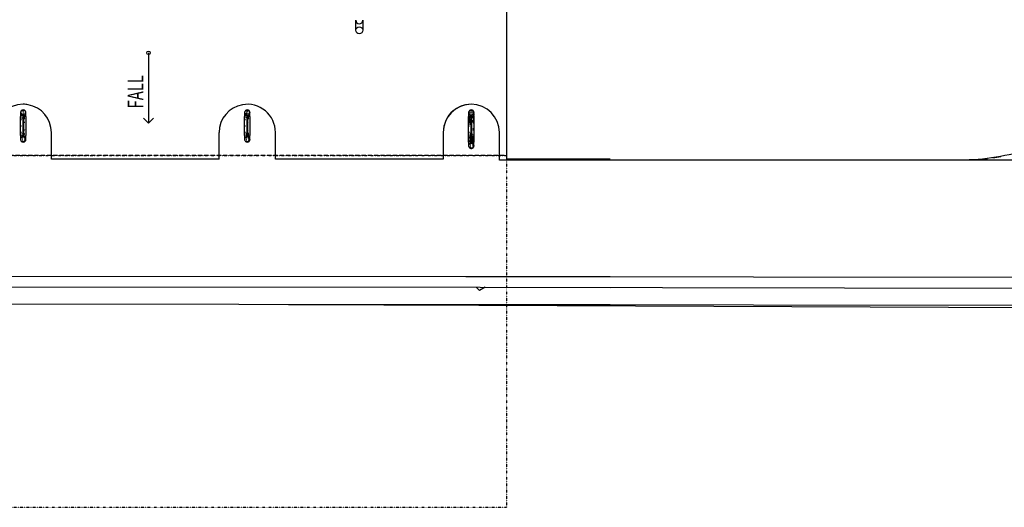
# Model space of a CAD drawing. Extents: x -12918 to 94749, y -46877 to 36667.
# Drawn here: x 67780 to 81777, y 0 to 6933 of the extents above; entities that cross this region are included whole.
import ezdxf

# ---------------------------------------------------------------- set-up
doc = ezdxf.new("R2010")
doc.units = 0
doc.linetypes.add('X-2791-F$0$EDG-1DOT-2', pattern=[5, 2, -1.4, 0.2, -1.4])
doc.linetypes.add('X-2791-F$0$EDG-DASH-3', pattern=[4.5, 3, -1.5])
for name, color, linetype in [('X-2791-F$0$A-DETL-GENF-3', 11, 'CONTINUOUS'), ('X-2791-F$0$A-DETL-GENF-7', 11, 'CONTINUOUS'), ('X-2791-F$0$A-FLOR-1', 11, 'CONTINUOUS'), ('X-2791-F$0$A-FLOR-2', 11, 'CONTINUOUS'), ('X-2791-F$0$A-FLOR-OVHD', 31, 'X-2791-F$0$EDG-DASH-3'), ('X-2791-F$0$A-GENM', 11, 'CONTINUOUS'), ('X-2791-F$0$A-GENM-1', 11, 'CONTINUOUS'), ('X-2791-F$0$A-GENM-2', 11, 'CONTINUOUS'), ('X-2791-F$0$A-GENM-3', 11, 'CONTINUOUS'), ('X-2791-F$0$C-TOPO-MAJR', 11, 'CONTINUOUS'), ('X-2791-F$0$G-ANNO-TEXT-1', 31, 'CONTINUOUS'), ('X-2791-F$0$S-GRID-1', 133, 'X-2791-F$0$EDG-1DOT-2'), ('X-XREF', 7, 'CONTINUOUS')]:
    doc.layers.add(name, color=color, linetype=linetype)
doc.styles.add('X-2791-F$0$EDG', font='edg.shx', dxfattribs={"width": 0.9})

# ---------------------------------------------------------------- blocks, each defined once
blk = doc.blocks.new('X-2791-F')
at = {"layer": 'X-2791-F$0$A-DETL-GENF-3'}
blk.add_line((69611, 6462), (69611, 5462), dxfattribs=at)
blk.add_circle((69611, 6462), 25, dxfattribs=at)
at = {"layer": 'X-2791-F$0$A-DETL-GENF-7'}
for q in [(69541, 5533), (69682, 5533)]:
    blk.add_line((69611, 5462), q, dxfattribs=at)
at = {"layer": 'X-2791-F$0$A-FLOR-1'}
for p, q in [((74700, 7118), (74700, 4936)), ((74700, 6971), (74700, 4936)), ((68230, 4950), (68230, 5330)), ((70615, 4950), (70615, 5330)), ((71415, 4950), (71415, 5330)), ((73800, 5330), (73800, 4950)), ((74600, 4936), (74600, 5330)), ((74600, 4936), (74600, 5330)), ((70615, 4950), (68230, 4950)), ((73800, 4950), (71415, 4950)), ((74700, 4936), (74600, 4936)), ((74327, 3278), (61419, 3289)), ((74327, 3278), (61419, 3289)), ((74327, 3278), (74122, 3278)), ((87422, 3260), (74327, 3278)), ((74725, 3277), (74327, 3278)), ((76172, 3275), (74327, 3278)), ((74339, 3278), (74327, 3278)), ((61419, 3139), (74326, 3128)), ((61419, 3139), (74326, 3128)), ((74326, 3128), (87272, 3110)), ((74326, 3128), (76172, 3125)), ((74326, 2880), (61420, 2892)), ((74326, 2880), (61420, 2892)), ((71600, 2883), (74308, 2874)), ((71600, 2883), (74308, 2874)), ((74308, 2874), (86932, 2823)), ((74309, 2874), (76172, 2867)), ((87023, 2863), (74326, 2880)), ((76172, 2878), (74326, 2880))]:
    blk.add_line(p, q, dxfattribs=at)
for centre, start, end in [((67830, 5330), 90, 180), ((67830, 5330), 80, 90), ((67830, 5330), 80, 90), ((67830, 5330), 0, 80), ((71015, 5330), 100, 180), ((71015, 5330), 50, 100), ((71015, 5330), 0, 50), ((74200, 5330), 0, 180), ((74200, 5330), 130, 180), ((74200, 5330), 90, 130), ((74200, 5330), 0, 90)]:
    blk.add_arc(centre, 400, start, end, dxfattribs=at)
for points in [[(81343, 4942), (81408, 4945), (81472, 4951), (81536, 4959)], [(81614, 4970), (81652, 4975), (81690, 4982), (81728, 4989)]]:
    blk.add_open_spline(points, degree=3, dxfattribs=at)
at = {"layer": 'X-2791-F$0$A-FLOR-2'}
for p, q in [((87425, 4936), (74600, 4936)), ((76172, 4952), (74700, 4952))]:
    blk.add_line(p, q, dxfattribs=at)
blk.add_open_spline([(84216, 7223), (84167, 7059), (84044, 6740), (83697, 6148), (83095, 5526), (82328, 5126), (81661, 4963), (81320, 4936), (81149, 4936)], degree=3, knots=[-1, -1, -1, -1, -0.875, -0.75, -0.5, -0.25, -0.125, 0, 0, 0, 0], dxfattribs=at)
at = {"layer": 'X-2791-F$0$A-FLOR-OVHD'}
blk.add_line((74669, 5000), (58505, 5000), dxfattribs=at)
at = {"layer": 'X-2791-F$0$A-GENM'}
for p, q in [((72557, 6782), (72557, 6925)), ((72657, 6925), (72657, 6782)), ((67792, 5611), (67792, 5558)), ((67868, 5558), (67868, 5611)), ((70977, 5611), (70977, 5558)), ((71053, 5558), (71053, 5611)), ((74162, 5611), (74162, 5558)), ((74238, 5558), (74238, 5611)), ((67792, 5557), (67792, 5558)), ((67792, 5558), (67792, 5558)), ((67792, 5558), (67792, 5558)), ((67792, 5556), (67792, 5557)), ((67792, 5555), (67792, 5556)), ((67792, 5554), (67792, 5555)), ((67792, 5552), (67792, 5554)), ((67792, 5550), (67792, 5552)), ((67792, 5549), (67792, 5550)), ((67792, 5546), (67792, 5549)), ((67792, 5544), (67792, 5546)), ((67792, 5541), (67792, 5544)), ((67792, 5539), (67792, 5541)), ((67792, 5536), (67792, 5539)), ((67792, 5533), (67792, 5536)), ((67792, 5529), (67792, 5533)), ((67792, 5526), (67792, 5529)), ((67792, 5522), (67792, 5526)), ((67792, 5518), (67792, 5522)), ((67792, 5514), (67792, 5518)), ((67792, 5510), (67792, 5514)), ((67792, 5506), (67792, 5510)), ((67792, 5502), (67792, 5506)), ((67792, 5497), (67792, 5502)), ((67792, 5493), (67792, 5497)), ((67792, 5488), (67792, 5493)), ((67792, 5483), (67792, 5488)), ((67792, 5478), (67792, 5483)), ((67792, 5473), (67792, 5478)), ((67792, 5468), (67792, 5473)), ((67792, 5463), (67792, 5468)), ((67792, 5457), (67792, 5463)), ((67827, 5282), (67827, 5560)), ((67832, 5560), (67832, 5282)), ((67868, 5558), (67868, 5558)), ((67868, 5558), (67868, 5558)), ((67868, 5558), (67868, 5557)), ((67868, 5557), (67868, 5556)), ((67868, 5556), (67868, 5555)), ((67868, 5555), (67868, 5553)), ((67868, 5553), (67868, 5552)), ((67868, 5552), (67868, 5550)), ((67868, 5550), (67868, 5548)), ((67868, 5548), (67868, 5546)), ((67868, 5546), (67868, 5543)), ((67868, 5543), (67868, 5540)), ((67868, 5540), (67868, 5538)), ((67868, 5538), (67868, 5535)), ((67868, 5535), (67868, 5531)), ((67868, 5531), (67868, 5528)), ((67868, 5528), (67868, 5525)), ((67868, 5525), (67868, 5521)), ((67868, 5521), (67868, 5517)), ((67868, 5517), (67868, 5513)), ((67868, 5513), (67868, 5509)), ((67868, 5509), (67868, 5504)), ((67868, 5504), (67868, 5500)), ((67868, 5500), (67868, 5496)), ((67868, 5496), (67868, 5491)), ((67868, 5491), (67868, 5486)), ((67868, 5486), (67868, 5481)), ((67868, 5481), (67868, 5476)), ((67868, 5476), (67868, 5471)), ((67868, 5471), (67868, 5466)), ((67868, 5466), (67868, 5461)), ((67868, 5461), (67868, 5455)), ((70977, 5557), (70977, 5558)), ((70977, 5558), (70977, 5558)), ((70977, 5558), (70977, 5558)), ((70977, 5556), (70977, 5557)), ((70977, 5555), (70977, 5556)), ((70977, 5554), (70977, 5555)), ((70977, 5552), (70977, 5554)), ((70977, 5550), (70977, 5552)), ((70977, 5549), (70977, 5550)), ((70977, 5546), (70977, 5549)), ((70977, 5544), (70977, 5546)), ((70977, 5541), (70977, 5544)), ((70977, 5539), (70977, 5541)), ((70977, 5536), (70977, 5539)), ((70977, 5533), (70977, 5536)), ((70977, 5529), (70977, 5533)), ((70977, 5526), (70977, 5529)), ((70977, 5522), (70977, 5526)), ((70977, 5518), (70977, 5522)), ((70977, 5514), (70977, 5518)), ((70977, 5510), (70977, 5514)), ((70977, 5506), (70977, 5510)), ((70977, 5502), (70977, 5506)), ((70977, 5497), (70977, 5502)), ((70977, 5493), (70977, 5497)), ((70977, 5488), (70977, 5493)), ((70977, 5483), (70977, 5488)), ((70977, 5478), (70977, 5483)), ((70977, 5473), (70977, 5478)), ((70977, 5468), (70977, 5473)), ((70977, 5463), (70977, 5468)), ((70977, 5457), (70977, 5463)), ((71012, 5282), (71012, 5560)), ((71017, 5560), (71017, 5282)), ((71053, 5558), (71053, 5558)), ((71053, 5558), (71053, 5558)), ((71053, 5558), (71053, 5557)), ((71053, 5557), (71053, 5556)), ((71053, 5556), (71053, 5555)), ((71053, 5555), (71053, 5553)), ((71053, 5553), (71053, 5552)), ((71053, 5552), (71053, 5550)), ((71053, 5550), (71053, 5548)), ((71053, 5548), (71053, 5546)), ((71053, 5546), (71053, 5543)), ((71053, 5543), (71053, 5540)), ((71053, 5540), (71053, 5538)), ((71053, 5538), (71053, 5535)), ((71053, 5535), (71053, 5531)), ((71053, 5531), (71053, 5528)), ((71053, 5528), (71053, 5525)), ((71053, 5525), (71053, 5521)), ((71053, 5521), (71053, 5517)), ((71053, 5517), (71053, 5513)), ((71053, 5513), (71053, 5509)), ((71053, 5509), (71053, 5504)), ((71053, 5504), (71053, 5500)), ((71053, 5500), (71053, 5496)), ((71053, 5496), (71053, 5491)), ((71053, 5491), (71053, 5486)), ((71053, 5486), (71053, 5481)), ((71053, 5481), (71053, 5476)), ((71053, 5476), (71053, 5471)), ((71053, 5471), (71053, 5466)), ((71053, 5466), (71053, 5461)), ((71053, 5461), (71053, 5455)), ((74162, 5557), (74162, 5558)), ((74162, 5558), (74162, 5558)), ((74162, 5558), (74162, 5558)), ((74162, 5556), (74162, 5557)), ((74162, 5555), (74162, 5556)), ((74162, 5554), (74162, 5555)), ((74162, 5552), (74162, 5554)), ((74162, 5550), (74162, 5552)), ((74162, 5549), (74162, 5550)), ((74162, 5546), (74162, 5549)), ((74162, 5544), (74162, 5546)), ((74162, 5541), (74162, 5544)), ((74162, 5539), (74162, 5541)), ((74162, 5536), (74162, 5539)), ((74162, 5533), (74162, 5536)), ((74162, 5529), (74162, 5533)), ((74162, 5526), (74162, 5529)), ((74162, 5522), (74162, 5526)), ((74162, 5518), (74162, 5522)), ((74162, 5520), (74162, 5467)), ((74162, 5514), (74162, 5518)), ((74162, 5510), (74162, 5514)), ((74162, 5506), (74162, 5510)), ((74162, 5502), (74162, 5506)), ((74162, 5497), (74162, 5502)), ((74162, 5493), (74162, 5497)), ((74162, 5488), (74162, 5493)), ((74162, 5483), (74162, 5488)), ((74162, 5478), (74162, 5483)), ((74162, 5473), (74162, 5478)), ((74162, 5468), (74162, 5473)), ((74162, 5463), (74162, 5468)), ((74162, 5466), (74162, 5467)), ((74162, 5467), (74162, 5467)), ((74162, 5467), (74162, 5467)), ((74162, 5465), (74162, 5466)), ((74162, 5464), (74162, 5465)), ((74162, 5463), (74162, 5464)), ((74162, 5461), (74162, 5463)), ((74162, 5457), (74162, 5463)), ((74162, 5459), (74162, 5461)), ((74162, 5458), (74162, 5459)), ((74198, 5282), (74198, 5560)), ((74198, 5191), (74198, 5469)), ((74203, 5560), (74203, 5282)), ((74203, 5469), (74203, 5191)), ((74238, 5558), (74238, 5558)), ((74238, 5558), (74238, 5558)), ((74238, 5558), (74238, 5557)), ((74238, 5557), (74238, 5556)), ((74238, 5556), (74238, 5555)), ((74238, 5555), (74238, 5553)), ((74238, 5553), (74238, 5552)), ((74238, 5552), (74238, 5550)), ((74238, 5550), (74238, 5548)), ((74238, 5548), (74238, 5546)), ((74238, 5546), (74238, 5543)), ((74238, 5543), (74238, 5540)), ((74238, 5540), (74238, 5538)), ((74238, 5538), (74238, 5535)), ((74238, 5535), (74238, 5531)), ((74238, 5531), (74238, 5528)), ((74238, 5528), (74238, 5525)), ((74238, 5525), (74238, 5521)), ((74238, 5521), (74238, 5517)), ((74238, 5467), (74238, 5520)), ((74238, 5517), (74238, 5513)), ((74238, 5513), (74238, 5509)), ((74238, 5509), (74238, 5504)), ((74238, 5504), (74238, 5500)), ((74238, 5500), (74238, 5496)), ((74238, 5496), (74238, 5491)), ((74238, 5491), (74238, 5486)), ((74238, 5486), (74238, 5481)), ((74238, 5481), (74238, 5476)), ((74238, 5476), (74238, 5471)), ((74238, 5471), (74238, 5466)), ((74238, 5467), (74238, 5467)), ((74238, 5467), (74238, 5467)), ((74238, 5467), (74238, 5466)), ((74238, 5466), (74238, 5465)), ((74238, 5466), (74238, 5461)), ((74238, 5465), (74238, 5464)), ((74238, 5464), (74238, 5462)), ((74238, 5462), (74238, 5461)), ((74238, 5461), (74238, 5459)), ((74238, 5461), (74238, 5455)), ((74238, 5459), (74238, 5457)), ((67792, 5452), (67792, 5457)), ((67792, 5447), (67792, 5452)), ((67792, 5441), (67792, 5447)), ((67792, 5436), (67792, 5441)), ((67792, 5430), (67792, 5436)), ((67792, 5425), (67792, 5430)), ((67792, 5419), (67792, 5425)), ((67792, 5414), (67792, 5419)), ((67792, 5408), (67792, 5414)), ((67792, 5403), (67792, 5408)), ((67792, 5397), (67792, 5403)), ((67792, 5392), (67792, 5397)), ((67792, 5387), (67792, 5392)), ((67792, 5381), (67792, 5387)), ((67792, 5376), (67792, 5381)), ((67792, 5371), (67792, 5376)), ((67792, 5366), (67792, 5371)), ((67792, 5361), (67792, 5366)), ((67792, 5356), (67792, 5361)), ((67792, 5351), (67792, 5356)), ((67792, 5346), (67792, 5351)), ((67792, 5342), (67792, 5346)), ((67792, 5338), (67792, 5342)), ((67792, 5333), (67792, 5338)), ((67792, 5329), (67792, 5333)), ((67792, 5325), (67792, 5329)), ((67792, 5321), (67792, 5325)), ((67792, 5317), (67792, 5321)), ((67868, 5455), (67868, 5450)), ((67868, 5450), (67868, 5445)), ((67868, 5445), (67868, 5439)), ((67868, 5439), (67868, 5434)), ((67868, 5434), (67868, 5428)), ((67868, 5428), (67868, 5423)), ((67868, 5423), (67868, 5417)), ((67868, 5417), (67868, 5412)), ((67868, 5412), (67868, 5406)), ((67868, 5406), (67868, 5401)), ((67868, 5401), (67868, 5395)), ((67868, 5395), (67868, 5390)), ((67868, 5390), (67868, 5385)), ((67868, 5385), (67868, 5379)), ((67868, 5379), (67868, 5374)), ((67868, 5374), (67868, 5369)), ((67868, 5369), (67868, 5364)), ((67868, 5364), (67868, 5359)), ((67868, 5359), (67868, 5354)), ((67868, 5354), (67868, 5349)), ((67868, 5349), (67868, 5345)), ((67868, 5345), (67868, 5340)), ((67868, 5340), (67868, 5336)), ((67868, 5336), (67868, 5332)), ((67868, 5332), (67868, 5328)), ((67868, 5328), (67868, 5324)), ((67868, 5324), (67868, 5320)), ((67868, 5320), (67868, 5316)), ((70977, 5452), (70977, 5457)), ((70977, 5447), (70977, 5452)), ((70977, 5441), (70977, 5447)), ((70977, 5436), (70977, 5441)), ((70977, 5430), (70977, 5436)), ((70977, 5425), (70977, 5430)), ((70977, 5419), (70977, 5425)), ((70977, 5414), (70977, 5419)), ((70977, 5408), (70977, 5414)), ((70977, 5403), (70977, 5408)), ((70977, 5397), (70977, 5403)), ((70977, 5392), (70977, 5397)), ((70977, 5387), (70977, 5392)), ((70977, 5381), (70977, 5387)), ((70977, 5376), (70977, 5381)), ((70977, 5371), (70977, 5376)), ((70977, 5366), (70977, 5371)), ((70977, 5361), (70977, 5366)), ((70977, 5356), (70977, 5361)), ((70977, 5351), (70977, 5356)), ((70977, 5346), (70977, 5351)), ((70977, 5342), (70977, 5346)), ((70977, 5338), (70977, 5342)), ((70977, 5333), (70977, 5338)), ((70977, 5329), (70977, 5333)), ((70977, 5325), (70977, 5329)), ((70977, 5321), (70977, 5325)), ((70977, 5317), (70977, 5321)), ((71053, 5455), (71053, 5450)), ((71053, 5450), (71053, 5445)), ((71053, 5445), (71053, 5439)), ((71053, 5439), (71053, 5434)), ((71053, 5434), (71053, 5428)), ((71053, 5428), (71053, 5423)), ((71053, 5423), (71053, 5417)), ((71053, 5417), (71053, 5412)), ((71053, 5412), (71053, 5406)), ((71053, 5406), (71053, 5401)), ((71053, 5401), (71053, 5395)), ((71053, 5395), (71053, 5390)), ((71053, 5390), (71053, 5385)), ((71053, 5385), (71053, 5379)), ((71053, 5379), (71053, 5374)), ((71053, 5374), (71053, 5369)), ((71053, 5369), (71053, 5364)), ((71053, 5364), (71053, 5359)), ((71053, 5359), (71053, 5354)), ((71053, 5354), (71053, 5349)), ((71053, 5349), (71053, 5345)), ((71053, 5345), (71053, 5340)), ((71053, 5340), (71053, 5336)), ((71053, 5336), (71053, 5332)), ((71053, 5332), (71053, 5328)), ((71053, 5328), (71053, 5324)), ((71053, 5324), (71053, 5320)), ((71053, 5320), (71053, 5316)), ((74162, 5455), (74162, 5458)), ((74162, 5452), (74162, 5457)), ((74162, 5453), (74162, 5455)), ((74162, 5450), (74162, 5453)), ((74162, 5447), (74162, 5452)), ((74162, 5448), (74162, 5450)), ((74162, 5445), (74162, 5448)), ((74162, 5441), (74162, 5447)), ((74162, 5442), (74162, 5445)), ((74162, 5438), (74162, 5442)), ((74162, 5436), (74162, 5441)), ((74162, 5435), (74162, 5438)), ((74162, 5430), (74162, 5436)), ((74162, 5431), (74162, 5435)), ((74162, 5427), (74162, 5431)), ((74162, 5425), (74162, 5430)), ((74162, 5423), (74162, 5427)), ((74162, 5419), (74162, 5425)), ((74162, 5419), (74162, 5423)), ((74162, 5415), (74162, 5419)), ((74162, 5414), (74162, 5419)), ((74162, 5411), (74162, 5415)), ((74162, 5408), (74162, 5414)), ((74162, 5406), (74162, 5411)), ((74162, 5403), (74162, 5408)), ((74162, 5402), (74162, 5406)), ((74162, 5397), (74162, 5403)), ((74162, 5397), (74162, 5402)), ((74162, 5392), (74162, 5397)), ((74162, 5392), (74162, 5397)), ((74162, 5387), (74162, 5392)), ((74162, 5387), (74162, 5392)), ((74162, 5382), (74162, 5387)), ((74162, 5381), (74162, 5387)), ((74162, 5377), (74162, 5382)), ((74162, 5376), (74162, 5381)), ((74162, 5372), (74162, 5377)), ((74162, 5371), (74162, 5376)), ((74162, 5366), (74162, 5372)), ((74162, 5366), (74162, 5371)), ((74162, 5361), (74162, 5366)), ((74162, 5361), (74162, 5366)), ((74162, 5356), (74162, 5361)), ((74162, 5356), (74162, 5361)), ((74162, 5350), (74162, 5356)), ((74162, 5351), (74162, 5356)), ((74162, 5346), (74162, 5351)), ((74162, 5345), (74162, 5350)), ((74162, 5342), (74162, 5346)), ((74162, 5339), (74162, 5345)), ((74162, 5338), (74162, 5342)), ((74162, 5334), (74162, 5339)), ((74162, 5333), (74162, 5338)), ((74162, 5328), (74162, 5334)), ((74162, 5329), (74162, 5333)), ((74162, 5325), (74162, 5329)), ((74162, 5323), (74162, 5328)), ((74162, 5321), (74162, 5325)), ((74162, 5317), (74162, 5323)), ((74162, 5317), (74162, 5321)), ((74238, 5457), (74238, 5455)), ((74238, 5455), (74238, 5452)), ((74238, 5455), (74238, 5450)), ((74238, 5452), (74238, 5449)), ((74238, 5450), (74238, 5445)), ((74238, 5449), (74238, 5447)), ((74238, 5447), (74238, 5444)), ((74238, 5445), (74238, 5439)), ((74238, 5444), (74238, 5440)), ((74238, 5440), (74238, 5437)), ((74238, 5439), (74238, 5434)), ((74238, 5437), (74238, 5434)), ((74238, 5434), (74238, 5430)), ((74238, 5434), (74238, 5428)), ((74238, 5430), (74238, 5426)), ((74238, 5428), (74238, 5423)), ((74238, 5426), (74238, 5422)), ((74238, 5423), (74238, 5417)), ((74238, 5422), (74238, 5418)), ((74238, 5418), (74238, 5413)), ((74238, 5417), (74238, 5412)), ((74238, 5413), (74238, 5409)), ((74238, 5412), (74238, 5406)), ((74238, 5409), (74238, 5405)), ((74238, 5406), (74238, 5401)), ((74238, 5405), (74238, 5400)), ((74238, 5401), (74238, 5395)), ((74238, 5400), (74238, 5395)), ((74238, 5395), (74238, 5390)), ((74238, 5395), (74238, 5390)), ((74238, 5390), (74238, 5385)), ((74238, 5390), (74238, 5385)), ((74238, 5385), (74238, 5380)), ((74238, 5385), (74238, 5379)), ((74238, 5380), (74238, 5375)), ((74238, 5379), (74238, 5374)), ((74238, 5375), (74238, 5370)), ((74238, 5374), (74238, 5369)), ((74238, 5370), (74238, 5364)), ((74238, 5369), (74238, 5364)), ((74238, 5364), (74238, 5359)), ((74238, 5364), (74238, 5359)), ((74238, 5359), (74238, 5354)), ((74238, 5359), (74238, 5354)), ((74238, 5354), (74238, 5348)), ((74238, 5354), (74238, 5349)), ((74238, 5349), (74238, 5345)), ((74238, 5348), (74238, 5343)), ((74238, 5345), (74238, 5340)), ((74238, 5343), (74238, 5337)), ((74238, 5340), (74238, 5336)), ((74238, 5337), (74238, 5332)), ((74238, 5336), (74238, 5332)), ((74238, 5332), (74238, 5326)), ((74238, 5332), (74238, 5328)), ((74238, 5328), (74238, 5324)), ((74238, 5326), (74238, 5321)), ((74238, 5324), (74238, 5320)), ((74238, 5321), (74238, 5315)), ((74238, 5320), (74238, 5316)), ((67792, 5314), (67792, 5317)), ((67792, 5311), (67792, 5314)), ((67792, 5307), (67792, 5311)), ((67792, 5304), (67792, 5307)), ((67792, 5302), (67792, 5304)), ((67792, 5299), (67792, 5302)), ((67792, 5296), (67792, 5299)), ((67792, 5294), (67792, 5296)), ((67792, 5292), (67792, 5294)), ((67792, 5290), (67792, 5292)), ((67792, 5289), (67792, 5290)), ((67792, 5287), (67792, 5289)), ((67792, 5286), (67792, 5287)), ((67792, 5285), (67792, 5286)), ((67792, 5284), (67792, 5285)), ((67792, 5284), (67792, 5231)), ((67792, 5284), (67792, 5284)), ((67792, 5284), (67792, 5284)), ((67868, 5316), (67868, 5313)), ((67868, 5313), (67868, 5309)), ((67868, 5309), (67868, 5306)), ((67868, 5306), (67868, 5303)), ((67868, 5303), (67868, 5301)), ((67868, 5301), (67868, 5298)), ((67868, 5298), (67868, 5296)), ((67868, 5296), (67868, 5293)), ((67868, 5293), (67868, 5292)), ((67868, 5292), (67868, 5290)), ((67868, 5290), (67868, 5288)), ((67868, 5288), (67868, 5287)), ((67868, 5287), (67868, 5286)), ((67868, 5286), (67868, 5285)), ((67868, 5285), (67868, 5284)), ((67868, 5231), (67868, 5284)), ((67868, 5284), (67868, 5284)), ((67868, 5284), (67868, 5284)), ((70977, 5314), (70977, 5317)), ((70977, 5311), (70977, 5314)), ((70977, 5307), (70977, 5311)), ((70977, 5304), (70977, 5307)), ((70977, 5302), (70977, 5304)), ((70977, 5299), (70977, 5302)), ((70977, 5296), (70977, 5299)), ((70977, 5294), (70977, 5296)), ((70977, 5292), (70977, 5294)), ((70977, 5290), (70977, 5292)), ((70977, 5289), (70977, 5290)), ((70977, 5287), (70977, 5289)), ((70977, 5286), (70977, 5287)), ((70977, 5285), (70977, 5286)), ((70977, 5284), (70977, 5285)), ((70977, 5284), (70977, 5231)), ((70977, 5284), (70977, 5284)), ((70977, 5284), (70977, 5284)), ((71053, 5316), (71053, 5313)), ((71053, 5313), (71053, 5309)), ((71053, 5309), (71053, 5306)), ((71053, 5306), (71053, 5303)), ((71053, 5303), (71053, 5301)), ((71053, 5301), (71053, 5298)), ((71053, 5298), (71053, 5296)), ((71053, 5296), (71053, 5293)), ((71053, 5293), (71053, 5292)), ((71053, 5292), (71053, 5290)), ((71053, 5290), (71053, 5288)), ((71053, 5288), (71053, 5287)), ((71053, 5287), (71053, 5286)), ((71053, 5286), (71053, 5285)), ((71053, 5285), (71053, 5284)), ((71053, 5231), (71053, 5284)), ((71053, 5284), (71053, 5284)), ((71053, 5284), (71053, 5284)), ((74162, 5312), (74162, 5317)), ((74162, 5314), (74162, 5317)), ((74162, 5311), (74162, 5314)), ((74162, 5306), (74162, 5312)), ((74162, 5307), (74162, 5311)), ((74162, 5304), (74162, 5307)), ((74162, 5301), (74162, 5306)), ((74162, 5302), (74162, 5304)), ((74162, 5299), (74162, 5302)), ((74162, 5296), (74162, 5301)), ((74162, 5296), (74162, 5299)), ((74162, 5290), (74162, 5296)), ((74162, 5294), (74162, 5296)), ((74162, 5292), (74162, 5294)), ((74162, 5290), (74162, 5292)), ((74162, 5285), (74162, 5290)), ((74162, 5289), (74162, 5290)), ((74162, 5287), (74162, 5289)), ((74162, 5286), (74162, 5287)), ((74162, 5285), (74162, 5286)), ((74162, 5280), (74162, 5285)), ((74162, 5284), (74162, 5285)), ((74162, 5284), (74162, 5231)), ((74162, 5284), (74162, 5284)), ((74162, 5284), (74162, 5284)), ((74162, 5275), (74162, 5280)), ((74162, 5270), (74162, 5275)), ((74162, 5265), (74162, 5270)), ((74162, 5260), (74162, 5265)), ((74162, 5255), (74162, 5260)), ((74162, 5251), (74162, 5255)), ((74162, 5247), (74162, 5251)), ((74162, 5242), (74162, 5247)), ((74162, 5238), (74162, 5242)), ((74162, 5234), (74162, 5238)), ((74162, 5230), (74162, 5234)), ((74162, 5226), (74162, 5230)), ((74162, 5223), (74162, 5226)), ((74162, 5220), (74162, 5223)), ((74162, 5216), (74162, 5220)), ((74162, 5213), (74162, 5216)), ((74162, 5211), (74162, 5213)), ((74162, 5208), (74162, 5211)), ((74162, 5205), (74162, 5208)), ((74162, 5203), (74162, 5205)), ((74162, 5201), (74162, 5203)), ((74162, 5199), (74162, 5201)), ((74162, 5198), (74162, 5199)), ((74162, 5196), (74162, 5198)), ((74162, 5195), (74162, 5196)), ((74162, 5194), (74162, 5195)), ((74162, 5193), (74162, 5194)), ((74162, 5193), (74162, 5140)), ((74162, 5193), (74162, 5193)), ((74162, 5193), (74162, 5193)), ((74238, 5316), (74238, 5313)), ((74238, 5315), (74238, 5310)), ((74238, 5313), (74238, 5309)), ((74238, 5310), (74238, 5304)), ((74238, 5309), (74238, 5306)), ((74238, 5306), (74238, 5303)), ((74238, 5304), (74238, 5299)), ((74238, 5303), (74238, 5301)), ((74238, 5301), (74238, 5298)), ((74238, 5299), (74238, 5294)), ((74238, 5298), (74238, 5296)), ((74238, 5296), (74238, 5293)), ((74238, 5294), (74238, 5288)), ((74238, 5293), (74238, 5292)), ((74238, 5292), (74238, 5290)), ((74238, 5290), (74238, 5288)), ((74238, 5288), (74238, 5283)), ((74238, 5288), (74238, 5287)), ((74238, 5287), (74238, 5286)), ((74238, 5286), (74238, 5285)), ((74238, 5285), (74238, 5284)), ((74238, 5231), (74238, 5284)), ((74238, 5284), (74238, 5284)), ((74238, 5284), (74238, 5284)), ((74238, 5283), (74238, 5278)), ((74238, 5278), (74238, 5273)), ((74238, 5273), (74238, 5268)), ((74238, 5268), (74238, 5263)), ((74238, 5263), (74238, 5258)), ((74238, 5258), (74238, 5254)), ((74238, 5254), (74238, 5249)), ((74238, 5249), (74238, 5245)), ((74238, 5245), (74238, 5241)), ((74238, 5241), (74238, 5237)), ((74238, 5237), (74238, 5233)), ((74238, 5233), (74238, 5229)), ((74238, 5229), (74238, 5225)), ((74238, 5225), (74238, 5222)), ((74238, 5222), (74238, 5218)), ((74238, 5218), (74238, 5215)), ((74238, 5215), (74238, 5212)), ((74238, 5212), (74238, 5210)), ((74238, 5210), (74238, 5207)), ((74238, 5207), (74238, 5205)), ((74238, 5205), (74238, 5202)), ((74238, 5202), (74238, 5201)), ((74238, 5201), (74238, 5199)), ((74238, 5199), (74238, 5197)), ((74238, 5197), (74238, 5196)), ((74238, 5196), (74238, 5195)), ((74238, 5195), (74238, 5194)), ((74238, 5194), (74238, 5193)), ((74238, 5140), (74238, 5193)), ((74238, 5193), (74238, 5193)), ((74238, 5193), (74238, 5193))]:
    blk.add_line(p, q, dxfattribs=at)
blk.add_circle((72607, 6782), 50, dxfattribs=at)
for start, end in [(180.1691, 270), (270, 359.8309)]:
    blk.add_arc((72607, 6925), 50, start, end, dxfattribs=at)
at = {"layer": 'X-2791-F$0$A-GENM-1'}
for p, q in [((67802, 5609), (67802, 5606)), ((67802, 5603), (67802, 5600)), ((67821, 5635), (67819, 5634)), ((67821, 5629), (67819, 5628)), ((67821, 5623), (67819, 5622)), ((67821, 5617), (67819, 5616)), ((67821, 5610), (67819, 5610)), ((67821, 5604), (67819, 5603)), ((67838, 5632), (67835, 5632)), ((67838, 5626), (67835, 5626)), ((67838, 5620), (67835, 5620)), ((67838, 5614), (67835, 5614)), ((67838, 5608), (67835, 5608)), ((67838, 5602), (67835, 5602)), ((67857, 5612), (67856, 5615)), ((67857, 5606), (67856, 5609)), ((67857, 5600), (67856, 5603)), ((70988, 5610), (70988, 5607)), ((70988, 5604), (70988, 5601)), ((71007, 5635), (71005, 5634)), ((71007, 5629), (71005, 5628)), ((71007, 5623), (71005, 5622)), ((71007, 5617), (71005, 5616)), ((71007, 5611), (71005, 5610)), ((71007, 5605), (71005, 5604)), ((71024, 5632), (71021, 5632)), ((71024, 5625), (71021, 5626)), ((71024, 5619), (71021, 5620)), ((71024, 5613), (71021, 5614)), ((71024, 5607), (71021, 5608)), ((71024, 5601), (71021, 5602)), ((71042, 5611), (71042, 5614)), ((71042, 5605), (71042, 5608)), ((71042, 5599), (71042, 5602)), ((74173, 5611), (74173, 5608)), ((74173, 5605), (74173, 5602)), ((74193, 5635), (74191, 5634)), ((74193, 5629), (74191, 5628)), ((74193, 5623), (74191, 5622)), ((74193, 5617), (74191, 5616)), ((74193, 5611), (74191, 5610)), ((74193, 5605), (74191, 5604)), ((74193, 5599), (74191, 5598)), ((74210, 5631), (74208, 5632)), ((74210, 5625), (74208, 5626)), ((74210, 5619), (74208, 5620)), ((74210, 5613), (74208, 5614)), ((74210, 5607), (74208, 5608)), ((74210, 5601), (74208, 5602)), ((74228, 5610), (74227, 5613)), ((74228, 5604), (74227, 5607)), ((74228, 5598), (74227, 5601)), ((74239, 5604), (74239, 5608)), ((74239, 5598), (74239, 5602)), ((67802, 5597), (67802, 5594)), ((67807, 5509), (67803, 5511)), ((67809, 5575), (67812, 5574)), ((67809, 5569), (67812, 5568)), ((67809, 5563), (67812, 5562)), ((67809, 5557), (67812, 5556)), ((67809, 5551), (67812, 5550)), ((67809, 5545), (67812, 5543)), ((67809, 5539), (67812, 5537)), ((67809, 5533), (67812, 5531)), ((67809, 5527), (67812, 5525)), ((67821, 5598), (67819, 5597)), ((67821, 5592), (67819, 5591)), ((67821, 5586), (67819, 5585)), ((67831, 5538), (67832, 5538)), ((67838, 5595), (67835, 5596)), ((67838, 5589), (67835, 5590)), ((67848, 5571), (67851, 5573)), ((67848, 5565), (67851, 5567)), ((67848, 5559), (67851, 5561)), ((67848, 5553), (67851, 5555)), ((67848, 5547), (67851, 5548)), ((67848, 5541), (67851, 5542)), ((67848, 5535), (67851, 5536)), ((67848, 5529), (67851, 5530)), ((67853, 5471), (67849, 5470)), ((67857, 5594), (67856, 5597)), ((67857, 5589), (67856, 5591)), ((70988, 5598), (70988, 5595)), ((70988, 5592), (70988, 5590)), ((70993, 5508), (70990, 5510)), ((70993, 5576), (70996, 5574)), ((70993, 5570), (70996, 5568)), ((70993, 5564), (70996, 5562)), ((70993, 5558), (70996, 5556)), ((70993, 5552), (70996, 5550)), ((70993, 5546), (70996, 5544)), ((70993, 5540), (70996, 5538)), ((70993, 5534), (70996, 5532)), ((70993, 5528), (70996, 5526)), ((71007, 5599), (71005, 5598)), ((71007, 5593), (71005, 5592)), ((71007, 5587), (71005, 5586)), ((71024, 5595), (71021, 5596)), ((71024, 5589), (71021, 5590)), ((71032, 5570), (71035, 5572)), ((71032, 5564), (71035, 5566)), ((71032, 5558), (71035, 5560)), ((71032, 5552), (71035, 5554)), ((71032, 5546), (71035, 5548)), ((71032, 5540), (71035, 5542)), ((71032, 5534), (71035, 5536)), ((71032, 5528), (71035, 5530)), ((71039, 5471), (71036, 5470)), ((71042, 5593), (71042, 5596)), ((74173, 5599), (74173, 5596)), ((74173, 5593), (74173, 5590)), ((74180, 5508), (74176, 5509)), ((74177, 5577), (74180, 5575)), ((74177, 5571), (74180, 5569)), ((74177, 5565), (74180, 5563)), ((74177, 5559), (74180, 5557)), ((74177, 5553), (74180, 5551)), ((74177, 5547), (74180, 5545)), ((74177, 5541), (74180, 5539)), ((74177, 5535), (74180, 5533)), ((74177, 5528), (74180, 5527)), ((74193, 5593), (74191, 5592)), ((74193, 5587), (74191, 5586)), ((74210, 5595), (74208, 5596)), ((74210, 5589), (74208, 5590)), ((74216, 5570), (74219, 5571)), ((74216, 5564), (74219, 5565)), ((74216, 5558), (74219, 5559)), ((74216, 5552), (74219, 5553)), ((74216, 5546), (74219, 5547)), ((74216, 5539), (74219, 5541)), ((74216, 5533), (74219, 5535)), ((74216, 5527), (74219, 5529)), ((74226, 5472), (74222, 5471)), ((74228, 5592), (74227, 5595)), ((74239, 5592), (74239, 5596)), ((74239, 5586), (74239, 5590)), ((74239, 5580), (74239, 5584)), ((74239, 5574), (74239, 5577)), ((74239, 5568), (74239, 5571)), ((74239, 5562), (74239, 5565)), ((74239, 5556), (74239, 5559)), ((67807, 5417), (67803, 5417)), ((67807, 5330), (67803, 5327)), ((67831, 5415), (67832, 5415)), ((67853, 5364), (67849, 5365)), ((70993, 5417), (70990, 5417)), ((70993, 5330), (70990, 5328)), ((71039, 5363), (71036, 5364)), ((74180, 5417), (74176, 5417)), ((74180, 5331), (74176, 5329)), ((74226, 5363), (74222, 5364)), ((67811, 5314), (67808, 5312)), ((67811, 5308), (67808, 5306)), ((67811, 5302), (67808, 5300)), ((67811, 5296), (67808, 5294)), ((67811, 5290), (67808, 5288)), ((67811, 5284), (67808, 5282)), ((67811, 5278), (67808, 5276)), ((67811, 5272), (67808, 5270)), ((67811, 5266), (67808, 5264)), ((67815, 5256), (67818, 5255)), ((67815, 5250), (67818, 5249)), ((67815, 5244), (67818, 5243)), ((67815, 5238), (67818, 5237)), ((67815, 5232), (67818, 5231)), ((67815, 5226), (67818, 5225)), ((67815, 5220), (67818, 5219)), ((67815, 5214), (67818, 5213)), ((67815, 5208), (67818, 5207)), ((67831, 5299), (67832, 5299)), ((67845, 5260), (67847, 5261)), ((67845, 5254), (67847, 5255)), ((67845, 5248), (67847, 5249)), ((67845, 5242), (67847, 5243)), ((67845, 5236), (67847, 5237)), ((67845, 5230), (67847, 5231)), ((67845, 5224), (67847, 5225)), ((67845, 5217), (67847, 5219)), ((67845, 5211), (67847, 5213)), ((67850, 5316), (67847, 5318)), ((67850, 5310), (67847, 5312)), ((67850, 5304), (67847, 5306)), ((67850, 5298), (67847, 5300)), ((67850, 5292), (67847, 5293)), ((67850, 5286), (67847, 5287)), ((67850, 5280), (67847, 5281)), ((67850, 5274), (67847, 5275)), ((67850, 5268), (67847, 5269)), ((70997, 5315), (70994, 5313)), ((70997, 5309), (70994, 5307)), ((70997, 5303), (70994, 5301)), ((70997, 5296), (70994, 5295)), ((70997, 5290), (70994, 5289)), ((70997, 5284), (70994, 5283)), ((70997, 5278), (70994, 5277)), ((70997, 5272), (70994, 5271)), ((70997, 5266), (70994, 5264)), ((71000, 5257), (71002, 5255)), ((71000, 5251), (71002, 5249)), ((71000, 5245), (71002, 5243)), ((71000, 5239), (71002, 5237)), ((71000, 5233), (71002, 5231)), ((71000, 5227), (71002, 5225)), ((71000, 5220), (71002, 5219)), ((71000, 5214), (71002, 5213)), ((71000, 5208), (71002, 5207)), ((71029, 5259), (71032, 5261)), ((71029, 5253), (71032, 5255)), ((71029, 5247), (71032, 5249)), ((71029, 5241), (71032, 5243)), ((71029, 5235), (71032, 5237)), ((71029, 5229), (71032, 5231)), ((71029, 5223), (71032, 5225)), ((71029, 5217), (71032, 5218)), ((71029, 5211), (71032, 5212)), ((71037, 5315), (71034, 5317)), ((71037, 5309), (71034, 5311)), ((71037, 5303), (71034, 5305)), ((71037, 5297), (71034, 5299)), ((71037, 5291), (71034, 5293)), ((71037, 5285), (71034, 5287)), ((71037, 5279), (71034, 5281)), ((71037, 5273), (71034, 5275)), ((71037, 5267), (71034, 5269)), ((74161, 5286), (74161, 5283)), ((74161, 5280), (74161, 5277)), ((74161, 5274), (74161, 5271)), ((74161, 5268), (74161, 5265)), ((74161, 5262), (74161, 5259)), ((74161, 5256), (74161, 5253)), ((74161, 5250), (74161, 5246)), ((74161, 5244), (74161, 5240)), ((74161, 5238), (74161, 5234)), ((74184, 5315), (74181, 5314)), ((74184, 5309), (74181, 5308)), ((74184, 5303), (74181, 5302)), ((74184, 5297), (74181, 5295)), ((74184, 5291), (74181, 5289)), ((74184, 5285), (74181, 5283)), ((74184, 5279), (74181, 5277)), ((74184, 5273), (74181, 5271)), ((74184, 5267), (74181, 5265)), ((74184, 5257), (74186, 5256)), ((74184, 5251), (74186, 5250)), ((74184, 5245), (74186, 5244)), ((74184, 5239), (74186, 5238)), ((74184, 5233), (74186, 5232)), ((74184, 5227), (74186, 5226)), ((74184, 5221), (74186, 5220)), ((74184, 5215), (74186, 5214)), ((74184, 5209), (74186, 5207)), ((74214, 5259), (74216, 5260)), ((74214, 5253), (74216, 5254)), ((74214, 5247), (74216, 5248)), ((74214, 5241), (74216, 5242)), ((74214, 5235), (74216, 5236)), ((74214, 5229), (74216, 5230)), ((74214, 5223), (74216, 5224)), ((74214, 5217), (74216, 5218)), ((74214, 5210), (74216, 5212)), ((74223, 5315), (74220, 5316)), ((74223, 5308), (74220, 5310)), ((74223, 5302), (74220, 5304)), ((74223, 5296), (74220, 5298)), ((74223, 5290), (74220, 5292)), ((74223, 5284), (74220, 5286)), ((74223, 5278), (74220, 5280)), ((74223, 5272), (74220, 5274)), ((74223, 5266), (74220, 5268))]:
    blk.add_line(p, q, dxfattribs=at)
at = {"layer": 'X-2791-F$0$A-GENM-2'}
for p, q in [((67794, 5625), (67792, 5616)), ((67792, 5616), (67792, 5607)), ((67792, 5607), (67794, 5598)), ((67798, 5633), (67794, 5625)), ((67795, 5615), (67797, 5624)), ((67795, 5607), (67795, 5615)), ((67797, 5599), (67795, 5607)), ((67797, 5624), (67801, 5631)), ((67805, 5640), (67798, 5633)), ((67801, 5631), (67807, 5637)), ((67812, 5645), (67805, 5640)), ((67807, 5637), (67813, 5642)), ((67821, 5648), (67812, 5645)), ((67813, 5642), (67821, 5645)), ((67830, 5649), (67821, 5648)), ((67821, 5645), (67830, 5646)), ((67839, 5648), (67830, 5649)), ((67830, 5646), (67838, 5645)), ((67838, 5645), (67846, 5642)), ((67847, 5645), (67839, 5648)), ((67846, 5642), (67853, 5637)), ((67855, 5640), (67847, 5645)), ((67853, 5637), (67859, 5631)), ((67861, 5633), (67855, 5640)), ((67859, 5631), (67862, 5624)), ((67865, 5625), (67861, 5633)), ((67862, 5624), (67864, 5615)), ((67864, 5607), (67862, 5599)), ((67864, 5615), (67864, 5607)), ((67867, 5616), (67865, 5625)), ((67865, 5598), (67867, 5607)), ((67867, 5607), (67867, 5616)), ((70979, 5625), (70977, 5616)), ((70977, 5616), (70977, 5607)), ((70977, 5607), (70979, 5598)), ((70984, 5633), (70979, 5625)), ((70980, 5615), (70982, 5624)), ((70980, 5607), (70980, 5615)), ((70982, 5599), (70980, 5607)), ((70982, 5624), (70986, 5631)), ((70990, 5640), (70984, 5633)), ((70986, 5631), (70992, 5637)), ((70997, 5645), (70990, 5640)), ((70992, 5637), (70999, 5642)), ((71006, 5648), (70997, 5645)), ((70999, 5642), (71007, 5645)), ((71015, 5649), (71006, 5648)), ((71007, 5645), (71015, 5646)), ((71024, 5648), (71015, 5649)), ((71015, 5646), (71023, 5645)), ((71023, 5645), (71031, 5642)), ((71033, 5645), (71024, 5648)), ((71031, 5642), (71038, 5637)), ((71040, 5640), (71033, 5645)), ((71038, 5637), (71044, 5631)), ((71046, 5633), (71040, 5640)), ((71044, 5631), (71048, 5624)), ((71050, 5625), (71046, 5633)), ((71048, 5624), (71050, 5615)), ((71050, 5607), (71048, 5599)), ((71053, 5616), (71050, 5625)), ((71050, 5615), (71050, 5607)), ((71050, 5598), (71053, 5607)), ((71053, 5607), (71053, 5616)), ((74165, 5625), (74162, 5616)), ((74162, 5616), (74162, 5607)), ((74162, 5607), (74165, 5598)), ((74169, 5633), (74165, 5625)), ((74165, 5615), (74167, 5624)), ((74165, 5607), (74165, 5615)), ((74167, 5599), (74165, 5607)), ((74167, 5624), (74171, 5631)), ((74175, 5640), (74169, 5633)), ((74171, 5631), (74177, 5637)), ((74182, 5645), (74175, 5640)), ((74177, 5637), (74184, 5642)), ((74191, 5648), (74182, 5645)), ((74184, 5642), (74192, 5645)), ((74200, 5649), (74191, 5648)), ((74192, 5645), (74200, 5646)), ((74209, 5648), (74200, 5649)), ((74200, 5646), (74209, 5645)), ((74218, 5645), (74209, 5648)), ((74209, 5645), (74216, 5642)), ((74216, 5642), (74223, 5637)), ((74225, 5640), (74218, 5645)), ((74223, 5637), (74229, 5631)), ((74231, 5633), (74225, 5640)), ((74229, 5631), (74233, 5624)), ((74236, 5625), (74231, 5633)), ((74233, 5624), (74235, 5615)), ((74235, 5607), (74233, 5599)), ((74235, 5615), (74235, 5607)), ((74238, 5616), (74236, 5625)), ((74236, 5598), (74238, 5607)), ((74238, 5607), (74238, 5616)), ((67794, 5598), (67798, 5590)), ((67801, 5591), (67797, 5599)), ((67798, 5590), (67805, 5583)), ((67807, 5585), (67801, 5591)), ((67805, 5583), (67812, 5577)), ((67813, 5580), (67807, 5585)), ((67812, 5577), (67821, 5574)), ((67821, 5577), (67813, 5580)), ((67830, 5576), (67821, 5577)), ((67821, 5574), (67830, 5573)), ((67838, 5577), (67830, 5576)), ((67830, 5573), (67839, 5574)), ((67846, 5580), (67838, 5577)), ((67839, 5574), (67847, 5577)), ((67853, 5585), (67846, 5580)), ((67847, 5577), (67855, 5583)), ((67859, 5591), (67853, 5585)), ((67855, 5583), (67861, 5590)), ((67862, 5599), (67859, 5591)), ((67861, 5590), (67865, 5598)), ((70979, 5598), (70984, 5590)), ((70986, 5591), (70982, 5599)), ((70984, 5590), (70990, 5583)), ((70992, 5585), (70986, 5591)), ((70990, 5583), (70997, 5577)), ((70999, 5580), (70992, 5585)), ((70997, 5577), (71006, 5574)), ((71007, 5577), (70999, 5580)), ((71006, 5574), (71015, 5573)), ((71015, 5576), (71007, 5577)), ((71023, 5577), (71015, 5576)), ((71015, 5573), (71024, 5574)), ((71031, 5580), (71023, 5577)), ((71024, 5574), (71033, 5577)), ((71038, 5585), (71031, 5580)), ((71033, 5577), (71040, 5583)), ((71044, 5591), (71038, 5585)), ((71040, 5583), (71046, 5590)), ((71048, 5599), (71044, 5591)), ((71046, 5590), (71050, 5598)), ((74165, 5534), (74162, 5525)), ((74162, 5525), (74162, 5516)), ((74162, 5516), (74165, 5507)), ((74165, 5598), (74169, 5590)), ((74169, 5542), (74165, 5534)), ((74165, 5524), (74167, 5533)), ((74165, 5516), (74165, 5524)), ((74167, 5508), (74165, 5516)), ((74165, 5507), (74169, 5499)), ((74171, 5591), (74167, 5599)), ((74167, 5533), (74171, 5540)), ((74171, 5500), (74167, 5508)), ((74169, 5590), (74175, 5583)), ((74175, 5549), (74169, 5542)), ((74169, 5499), (74175, 5492)), ((74177, 5585), (74171, 5591)), ((74171, 5540), (74177, 5546)), ((74177, 5494), (74171, 5500)), ((74175, 5583), (74182, 5577)), ((74182, 5554), (74175, 5549)), ((74175, 5492), (74182, 5486)), ((74184, 5580), (74177, 5585)), ((74177, 5546), (74184, 5551)), ((74184, 5489), (74177, 5494)), ((74182, 5577), (74191, 5574)), ((74191, 5557), (74182, 5554)), ((74182, 5486), (74191, 5483)), ((74192, 5577), (74184, 5580)), ((74184, 5551), (74192, 5554)), ((74192, 5486), (74184, 5489)), ((74191, 5574), (74200, 5573)), ((74200, 5558), (74191, 5557)), ((74191, 5483), (74200, 5482)), ((74200, 5576), (74192, 5577)), ((74192, 5554), (74200, 5555)), ((74200, 5485), (74192, 5486)), ((74209, 5577), (74200, 5576)), ((74200, 5573), (74209, 5574)), ((74209, 5557), (74200, 5558)), ((74200, 5555), (74209, 5554)), ((74209, 5486), (74200, 5485)), ((74200, 5482), (74209, 5483)), ((74216, 5580), (74209, 5577)), ((74209, 5574), (74218, 5577)), ((74218, 5554), (74209, 5557)), ((74209, 5554), (74216, 5551)), ((74216, 5489), (74209, 5486)), ((74209, 5483), (74218, 5486)), ((74223, 5585), (74216, 5580)), ((74216, 5551), (74223, 5546)), ((74223, 5494), (74216, 5489)), ((74218, 5577), (74225, 5583)), ((74225, 5549), (74218, 5554)), ((74218, 5486), (74225, 5492)), ((74229, 5591), (74223, 5585)), ((74223, 5546), (74229, 5540)), ((74229, 5500), (74223, 5494)), ((74225, 5583), (74231, 5590)), ((74231, 5542), (74225, 5549)), ((74225, 5492), (74231, 5499)), ((74233, 5599), (74229, 5591)), ((74229, 5540), (74233, 5533)), ((74233, 5508), (74229, 5500)), ((74231, 5590), (74236, 5598)), ((74236, 5534), (74231, 5542)), ((74231, 5499), (74236, 5507)), ((74233, 5533), (74235, 5524)), ((74235, 5516), (74233, 5508)), ((74235, 5524), (74235, 5516)), ((74238, 5525), (74236, 5534)), ((74236, 5507), (74238, 5516)), ((74238, 5516), (74238, 5525)), ((67794, 5244), (67792, 5235)), ((67792, 5235), (67792, 5226)), ((67792, 5226), (67794, 5217)), ((67798, 5252), (67794, 5244)), ((67794, 5217), (67798, 5209)), ((67795, 5235), (67797, 5243)), ((67795, 5227), (67795, 5235)), ((67797, 5218), (67795, 5227)), ((67797, 5243), (67801, 5251)), ((67801, 5211), (67797, 5218)), ((67805, 5259), (67798, 5252)), ((67798, 5209), (67805, 5202)), ((67801, 5251), (67807, 5257)), ((67807, 5205), (67801, 5211)), ((67812, 5265), (67805, 5259)), ((67805, 5202), (67812, 5197)), ((67807, 5257), (67813, 5262)), ((67813, 5200), (67807, 5205)), ((67821, 5268), (67812, 5265)), ((67812, 5197), (67821, 5194)), ((67813, 5262), (67821, 5265)), ((67821, 5197), (67813, 5200)), ((67830, 5269), (67821, 5268)), ((67821, 5265), (67830, 5266)), ((67830, 5196), (67821, 5197)), ((67821, 5194), (67830, 5193)), ((67839, 5268), (67830, 5269)), ((67830, 5266), (67838, 5265)), ((67838, 5197), (67830, 5196)), ((67830, 5193), (67839, 5194)), ((67838, 5265), (67846, 5262)), ((67846, 5200), (67838, 5197)), ((67847, 5265), (67839, 5268)), ((67839, 5194), (67847, 5197)), ((67846, 5262), (67853, 5257)), ((67853, 5205), (67846, 5200)), ((67855, 5259), (67847, 5265)), ((67847, 5197), (67855, 5202)), ((67853, 5257), (67859, 5251)), ((67859, 5211), (67853, 5205)), ((67861, 5252), (67855, 5259)), ((67855, 5202), (67861, 5209)), ((67859, 5251), (67862, 5243)), ((67862, 5218), (67859, 5211)), ((67865, 5244), (67861, 5252)), ((67861, 5209), (67865, 5217)), ((67862, 5243), (67864, 5235)), ((67864, 5227), (67862, 5218)), ((67864, 5235), (67864, 5227)), ((67867, 5235), (67865, 5244)), ((67865, 5217), (67867, 5226)), ((67867, 5226), (67867, 5235)), ((70979, 5244), (70977, 5235)), ((70977, 5235), (70977, 5226)), ((70977, 5226), (70979, 5217)), ((70984, 5252), (70979, 5244)), ((70979, 5217), (70984, 5209)), ((70980, 5235), (70982, 5243)), ((70980, 5227), (70980, 5235)), ((70982, 5218), (70980, 5227)), ((70982, 5243), (70986, 5251)), ((70986, 5211), (70982, 5218)), ((70990, 5259), (70984, 5252)), ((70984, 5209), (70990, 5202)), ((70986, 5251), (70992, 5257)), ((70992, 5205), (70986, 5211)), ((70997, 5265), (70990, 5259)), ((70990, 5202), (70997, 5197)), ((70992, 5257), (70999, 5262)), ((70999, 5200), (70992, 5205)), ((71006, 5268), (70997, 5265)), ((70997, 5197), (71006, 5194)), ((70999, 5262), (71007, 5265)), ((71007, 5197), (70999, 5200)), ((71015, 5269), (71006, 5268)), ((71006, 5194), (71015, 5193)), ((71007, 5265), (71015, 5266)), ((71015, 5196), (71007, 5197)), ((71024, 5268), (71015, 5269)), ((71015, 5266), (71023, 5265)), ((71023, 5197), (71015, 5196)), ((71015, 5193), (71024, 5194)), ((71023, 5265), (71031, 5262)), ((71031, 5200), (71023, 5197)), ((71033, 5265), (71024, 5268)), ((71024, 5194), (71033, 5197)), ((71031, 5262), (71038, 5257)), ((71038, 5205), (71031, 5200)), ((71040, 5259), (71033, 5265)), ((71033, 5197), (71040, 5202)), ((71038, 5257), (71044, 5251)), ((71044, 5211), (71038, 5205)), ((71046, 5252), (71040, 5259)), ((71040, 5202), (71046, 5209)), ((71044, 5251), (71048, 5243)), ((71048, 5218), (71044, 5211)), ((71050, 5244), (71046, 5252)), ((71046, 5209), (71050, 5217)), ((71048, 5243), (71050, 5235)), ((71050, 5227), (71048, 5218)), ((71053, 5235), (71050, 5244)), ((71050, 5235), (71050, 5227)), ((71050, 5217), (71053, 5226)), ((71053, 5226), (71053, 5235)), ((74165, 5244), (74162, 5235)), ((74162, 5235), (74162, 5226)), ((74162, 5226), (74165, 5217)), ((74169, 5252), (74165, 5244)), ((74165, 5235), (74167, 5243)), ((74165, 5227), (74165, 5235)), ((74167, 5218), (74165, 5227)), ((74165, 5217), (74169, 5209)), ((74167, 5243), (74171, 5251)), ((74171, 5211), (74167, 5218)), ((74175, 5259), (74169, 5252)), ((74169, 5209), (74175, 5202)), ((74171, 5251), (74177, 5257)), ((74177, 5205), (74171, 5211)), ((74182, 5265), (74175, 5259)), ((74175, 5202), (74182, 5197)), ((74177, 5257), (74184, 5262)), ((74184, 5200), (74177, 5205)), ((74191, 5268), (74182, 5265)), ((74182, 5197), (74191, 5194)), ((74184, 5262), (74192, 5265)), ((74192, 5197), (74184, 5200)), ((74200, 5269), (74191, 5268)), ((74191, 5194), (74200, 5193)), ((74192, 5265), (74200, 5266)), ((74200, 5196), (74192, 5197)), ((74209, 5268), (74200, 5269)), ((74200, 5266), (74209, 5265)), ((74209, 5197), (74200, 5196)), ((74200, 5193), (74209, 5194)), ((74218, 5265), (74209, 5268)), ((74209, 5265), (74216, 5262)), ((74216, 5200), (74209, 5197)), ((74209, 5194), (74218, 5197)), ((74216, 5262), (74223, 5257)), ((74223, 5205), (74216, 5200)), ((74225, 5259), (74218, 5265)), ((74218, 5197), (74225, 5202)), ((74223, 5257), (74229, 5251)), ((74229, 5211), (74223, 5205)), ((74231, 5252), (74225, 5259)), ((74225, 5202), (74231, 5209)), ((74229, 5251), (74233, 5243)), ((74233, 5218), (74229, 5211)), ((74236, 5244), (74231, 5252)), ((74231, 5209), (74236, 5217)), ((74233, 5243), (74235, 5235)), ((74235, 5227), (74233, 5218)), ((74235, 5235), (74235, 5227)), ((74238, 5235), (74236, 5244)), ((74236, 5217), (74238, 5226)), ((74238, 5226), (74238, 5235)), ((74165, 5153), (74162, 5144)), ((74162, 5144), (74162, 5135)), ((74162, 5135), (74165, 5126)), ((74169, 5161), (74165, 5153)), ((74165, 5144), (74167, 5152)), ((74165, 5136), (74165, 5144)), ((74167, 5127), (74165, 5136)), ((74165, 5126), (74169, 5118)), ((74167, 5152), (74171, 5160)), ((74171, 5120), (74167, 5127)), ((74175, 5168), (74169, 5161)), ((74169, 5118), (74175, 5111)), ((74171, 5160), (74177, 5166)), ((74177, 5114), (74171, 5120)), ((74182, 5174), (74175, 5168)), ((74175, 5111), (74182, 5106)), ((74177, 5166), (74184, 5171)), ((74184, 5109), (74177, 5114)), ((74191, 5177), (74182, 5174)), ((74182, 5106), (74191, 5103)), ((74184, 5171), (74192, 5174)), ((74192, 5106), (74184, 5109)), ((74200, 5178), (74191, 5177)), ((74191, 5103), (74200, 5102)), ((74192, 5174), (74200, 5175)), ((74200, 5105), (74192, 5106)), ((74209, 5177), (74200, 5178)), ((74200, 5175), (74209, 5174)), ((74209, 5106), (74200, 5105)), ((74200, 5102), (74209, 5103)), ((74218, 5174), (74209, 5177)), ((74209, 5174), (74216, 5171)), ((74216, 5109), (74209, 5106)), ((74209, 5103), (74218, 5106)), ((74216, 5171), (74223, 5166)), ((74223, 5114), (74216, 5109)), ((74225, 5168), (74218, 5174)), ((74218, 5106), (74225, 5111)), ((74223, 5166), (74229, 5160)), ((74229, 5120), (74223, 5114)), ((74231, 5161), (74225, 5168)), ((74225, 5111), (74231, 5118)), ((74229, 5160), (74233, 5152)), ((74233, 5127), (74229, 5120)), ((74236, 5153), (74231, 5161)), ((74231, 5118), (74236, 5126)), ((74233, 5152), (74235, 5144)), ((74235, 5136), (74233, 5127)), ((74235, 5144), (74235, 5136)), ((74238, 5144), (74236, 5153)), ((74236, 5126), (74238, 5135)), ((74238, 5135), (74238, 5144))]:
    blk.add_line(p, q, dxfattribs=at)
at = {"layer": 'X-2791-F$0$A-GENM-3'}
for p, q in [((74177, 5480), (74181, 5477)), ((74177, 5470), (74181, 5468)), ((74177, 5461), (74181, 5459)), ((74181, 5535), (74178, 5532)), ((74181, 5526), (74178, 5523)), ((74181, 5517), (74178, 5514)), ((74181, 5507), (74178, 5504)), ((74181, 5498), (74178, 5495)), ((74210, 5537), (74206, 5538)), ((74210, 5528), (74206, 5529)), ((74210, 5519), (74206, 5520)), ((74210, 5509), (74206, 5511)), ((74210, 5500), (74206, 5502)), ((74232, 5493), (74235, 5497)), ((74232, 5484), (74235, 5488)), ((74232, 5475), (74235, 5479)), ((74232, 5465), (74235, 5470)), ((74232, 5456), (74235, 5461)), ((74162, 5440), (74159, 5446)), ((74177, 5452), (74181, 5449)), ((74177, 5443), (74181, 5440)), ((74226, 5381), (74221, 5379)), ((74232, 5447), (74235, 5452)), ((74162, 5293), (74159, 5292)), ((74168, 5213), (74165, 5209)), ((74168, 5204), (74165, 5200)), ((74168, 5195), (74165, 5191)), ((74168, 5186), (74165, 5181)), ((74223, 5218), (74219, 5221)), ((74223, 5209), (74219, 5212)), ((74223, 5200), (74219, 5203)), ((74223, 5191), (74219, 5194)), ((74223, 5182), (74219, 5184)), ((74226, 5237), (74221, 5240)), ((74168, 5177), (74165, 5172)), ((74168, 5168), (74165, 5163)), ((74185, 5164), (74188, 5162)), ((74185, 5155), (74188, 5153)), ((74185, 5146), (74188, 5144)), ((74185, 5137), (74188, 5135)), ((74185, 5128), (74188, 5126)), ((74185, 5118), (74188, 5116)), ((74223, 5173), (74219, 5175)), ((74224, 5160), (74225, 5163)), ((74224, 5151), (74225, 5154)), ((74224, 5141), (74225, 5145)), ((74224, 5132), (74225, 5136))]:
    blk.add_line(p, q, dxfattribs=at)
at = {"layer": 'X-2791-F$0$C-TOPO-MAJR'}
for p, q in [((74317, 3083), (74270, 3128)), ((74396, 3128), (74317, 3083))]:
    blk.add_line(p, q, dxfattribs=at)
at = {"layer": 'X-2791-F$0$S-GRID-1'}
for p, q in [((74700, 29258), (74700, 0)), ((-1818, 5000), (74700, 5000)), ((-1818, 0), (74700, 0))]:
    blk.add_line(p, q, dxfattribs=at)
at = {"layer": 'X-2791-F$0$G-ANNO-TEXT-1', "style": 'X-2791-F$0$EDG', "width": 0.7}
blk.add_text('FALL', height=220, rotation=90, dxfattribs=at).set_placement((69536, 5672))

msp = doc.modelspace()

# ---------------------------------------------------------------- block references
at = {"layer": 'X-XREF'}
msp.add_blockref('X-2791-F', (0, 0), dxfattribs=at)

doc.saveas('drawing.dxf')
